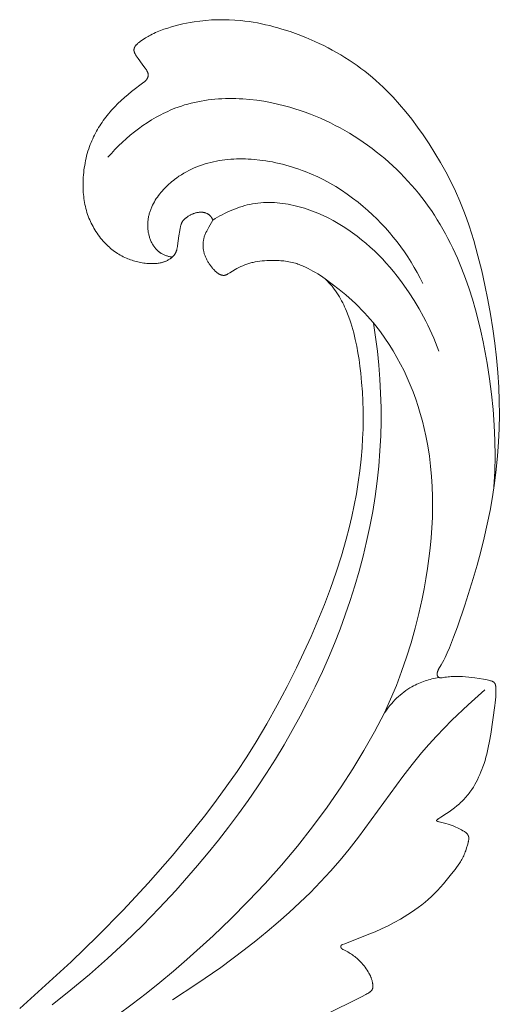
# Model space of a CAD drawing. Units: millimetres. Extents: x 5300 to 15300, y 6668 to 16668.
# Drawn here: x 13169 to 13195, y 11923 to 11977 of the extents above; entities that cross this region are included whole.
import ezdxf

# ---------------------------------------------------------------- set-up
doc = ezdxf.new("R2010")
doc.units = ezdxf.units.MM
doc.layers.add('Poliuretan_Stavros', color=7, linetype='Continuous', lineweight=13)

# ---------------------------------------------------------------- blocks, each defined once
blk = doc.blocks.new('NPU.VRS-002-4R_109_91')
at = {"layer": 'Poliuretan_Stavros'}
for points in [[(-38.825, -25.667), (-39.848, -27.722), (-39.967, -27.957), (-39.998, -28.013), (-40.03, -28.068), (-40.062, -28.119), (-40.079, -28.144), (-40.095, -28.168), (-40.107, -28.184), (-40.119, -28.199), (-40.131, -28.214), (-40.143, -28.228), (-40.149, -28.235), (-40.155, -28.242), (-40.162, -28.249), (-40.168, -28.255), (-40.175, -28.262), (-40.182, -28.268), (-40.188, -28.274), (-40.195, -28.279), (-40.203, -28.285), (-40.21, -28.29), (-40.217, -28.296), (-40.225, -28.301), (-40.233, -28.305), (-40.241, -28.31), (-40.249, -28.314), (-40.257, -28.318), (-40.265, -28.322), (-40.274, -28.326), (-40.283, -28.329), (-40.292, -28.332), (-40.301, -28.335), (-40.311, -28.338), (-40.321, -28.34), (-40.331, -28.342), (-40.337, -28.343), (-40.343, -28.344), (-40.356, -28.346), (-40.369, -28.347), (-40.382, -28.348), (-40.395, -28.349), (-40.409, -28.349), (-40.423, -28.349), (-40.437, -28.349), (-40.465, -28.348), (-40.494, -28.346), (-40.523, -28.343), (-40.552, -28.34), (-40.586, -28.335), (-40.62, -28.329), (-40.653, -28.323), (-40.686, -28.316), (-40.718, -28.308), (-40.75, -28.3), (-40.782, -28.291), (-40.814, -28.281), (-40.845, -28.27), (-40.876, -28.259), (-40.907, -28.247), (-40.937, -28.235), (-40.968, -28.222), (-40.999, -28.208), (-41.06, -28.178), (-41.103, -28.156), (-41.146, -28.133), (-41.188, -28.109), (-41.231, -28.084), (-41.315, -28.032), (-41.399, -27.976), (-41.48, -27.918), (-41.559, -27.858), (-41.634, -27.797), (-41.705, -27.736), (-41.766, -27.68), (-41.823, -27.624), (-41.877, -27.568), (-41.928, -27.512), (-41.977, -27.455), (-42.024, -27.398), (-42.069, -27.341), (-42.113, -27.282), (-42.158, -27.221), (-42.202, -27.158), (-42.245, -27.094), (-42.286, -27.028), (-42.327, -26.96), (-42.367, -26.89), (-42.405, -26.817), (-42.464, -26.695), (-42.469, -26.684), (-42.475, -26.673), (-42.481, -26.662), (-42.484, -26.657), (-42.488, -26.652), (-42.491, -26.647), (-42.494, -26.642), (-42.498, -26.637), (-42.501, -26.632), (-42.505, -26.627), (-42.509, -26.623), (-42.513, -26.619), (-42.517, -26.614), (-42.521, -26.61), (-42.523, -26.608), (-42.525, -26.607), (-42.527, -26.605), (-42.529, -26.603), (-42.531, -26.601), (-42.534, -26.599), (-42.536, -26.598), (-42.538, -26.596), (-42.541, -26.594), (-42.543, -26.593), (-42.546, -26.591), (-42.548, -26.59), (-42.551, -26.588), (-42.553, -26.587), (-42.555, -26.586), (-42.558, -26.585), (-42.56, -26.583), (-42.563, -26.582), (-42.565, -26.581), (-42.567, -26.58), (-42.57, -26.58), (-42.572, -26.579), (-42.575, -26.578), (-42.577, -26.577), (-42.58, -26.576), (-42.583, -26.576), (-42.585, -26.575), (-42.588, -26.574), (-42.59, -26.574), (-42.593, -26.573), (-42.596, -26.573), (-42.598, -26.573), (-42.601, -26.572), (-42.604, -26.572), (-42.606, -26.572), (-42.609, -26.572), (-42.612, -26.571), (-42.614, -26.571), (-42.617, -26.571), (-42.62, -26.571), (-42.622, -26.571), (-42.625, -26.572), (-42.628, -26.572), (-42.63, -26.572), (-42.633, -26.572), (-42.636, -26.573), (-42.638, -26.573), (-42.641, -26.573), (-42.643, -26.574), (-42.645, -26.574), (-42.648, -26.575), (-42.65, -26.576), (-42.653, -26.576), (-42.655, -26.577), (-42.657, -26.578), (-42.66, -26.579), (-42.662, -26.579), (-42.664, -26.58), (-42.666, -26.581), (-42.669, -26.582), (-42.671, -26.583), (-42.673, -26.584), (-42.675, -26.586), (-42.677, -26.587), (-42.68, -26.588), (-42.682, -26.589), (-42.684, -26.59), (-42.686, -26.592), (-42.688, -26.593), (-42.69, -26.594), (-42.692, -26.596), (-42.694, -26.597), (-42.695, -26.599), (-42.697, -26.6), (-42.699, -26.602), (-42.701, -26.603), (-42.702, -26.605), (-42.704, -26.607), (-42.706, -26.609), (-42.708, -26.611), (-42.71, -26.613), (-42.712, -26.616), (-42.714, -26.618), (-42.715, -26.62), (-42.717, -26.623), (-42.719, -26.625), (-42.72, -26.628), (-42.722, -26.63), (-42.723, -26.633), (-42.724, -26.636), (-42.727, -26.641), (-42.73, -26.646), (-42.732, -26.652), (-42.734, -26.657), (-42.739, -26.669), (-42.782, -26.79), (-43.303, -28.122), (-43.445, -28.472), (-43.604, -28.833), (-43.776, -29.187), (-43.958, -29.536), (-44.151, -29.88), (-44.272, -30.082), (-44.396, -30.283), (-44.525, -30.481), (-44.658, -30.676), (-44.796, -30.868), (-44.938, -31.056), (-45.086, -31.239), (-45.239, -31.418), (-45.401, -31.594), (-45.567, -31.766), (-45.739, -31.933), (-45.914, -32.096), (-46.094, -32.256), (-46.276, -32.412), (-46.649, -32.716), (-46.889, -32.903), (-47.011, -32.994), (-47.135, -33.081), (-47.261, -33.164), (-47.326, -33.204), (-47.391, -33.243), (-47.457, -33.28), (-47.524, -33.316), (-47.591, -33.35), (-47.66, -33.383), (-47.727, -33.413), (-47.795, -33.441), (-47.865, -33.468), (-47.937, -33.494), (-48.087, -33.545), (-48.25, -33.594), (-48.363, -33.625), (-48.42, -33.639), (-48.449, -33.645), (-48.477, -33.651), (-48.505, -33.656), (-48.533, -33.66), (-48.56, -33.663), (-48.573, -33.664), (-48.587, -33.665), (-48.6, -33.665), (-48.613, -33.666), (-48.626, -33.666), (-48.638, -33.665), (-48.651, -33.665), (-48.663, -33.664), (-48.675, -33.663), (-48.687, -33.661), (-48.695, -33.66), (-48.703, -33.658), (-48.71, -33.656), (-48.718, -33.655), (-48.725, -33.653), (-48.733, -33.651), (-48.74, -33.648), (-48.747, -33.646), (-48.754, -33.643), (-48.761, -33.64), (-48.768, -33.638), (-48.775, -33.635), (-48.782, -33.631), (-48.789, -33.628), (-48.795, -33.625), (-48.802, -33.621), (-48.808, -33.617), (-48.814, -33.613), (-48.821, -33.61), (-48.827, -33.605), (-48.833, -33.601), (-48.839, -33.597), (-48.845, -33.592), (-48.851, -33.588), (-48.862, -33.578), (-48.874, -33.569), (-48.885, -33.558), (-48.895, -33.548), (-48.906, -33.537), (-48.916, -33.525), (-48.926, -33.513), (-48.936, -33.501), (-48.946, -33.489), (-48.956, -33.476), (-48.974, -33.45), (-48.992, -33.423), (-49.01, -33.396), (-49.044, -33.339), (-49.087, -33.264), (-49.128, -33.187), (-49.167, -33.11), (-49.204, -33.033), (-49.24, -32.956), (-49.274, -32.88), (-49.305, -32.805), (-49.353, -32.681), (-49.372, -32.629), (-49.39, -32.575), (-49.408, -32.517), (-49.445, -32.385), (-49.532, -32.032), (-49.54, -32.002), (-49.549, -31.973), (-49.555, -31.955), (-49.561, -31.938), (-49.564, -31.93), (-49.567, -31.923), (-49.57, -31.916), (-49.572, -31.912), (-49.574, -31.909), (-49.575, -31.906), (-49.577, -31.903), (-49.578, -31.9), (-49.58, -31.897), (-49.582, -31.895), (-49.583, -31.894), (-49.583, -31.892), (-49.584, -31.891), (-49.585, -31.89), (-49.586, -31.889), (-49.587, -31.888), (-49.588, -31.887), (-49.589, -31.886), (-49.59, -31.886), (-49.59, -31.885), (-49.591, -31.884), (-49.591, -31.884), (-49.592, -31.884), (-49.592, -31.883), (-49.593, -31.883), (-49.593, -31.883), (-49.594, -31.882), (-49.594, -31.882), (-49.594, -31.882), (-49.595, -31.882), (-49.595, -31.881), (-49.596, -31.881), (-49.596, -31.881), (-49.597, -31.881), (-49.597, -31.881), (-49.598, -31.88), (-49.598, -31.88), (-49.599, -31.88), (-49.599, -31.88), (-49.6, -31.88), (-49.6, -31.88), (-49.601, -31.88), (-49.601, -31.879), (-49.601, -31.879), (-49.602, -31.879), (-49.602, -31.879), (-49.603, -31.879), (-49.603, -31.879), (-49.604, -31.879), (-49.604, -31.879), (-49.605, -31.879), (-49.605, -31.879), (-49.606, -31.879), (-49.606, -31.879), (-49.607, -31.879), (-49.607, -31.88), (-49.608, -31.88), (-49.608, -31.88), (-49.609, -31.88), (-49.609, -31.88), (-49.61, -31.88), (-49.61, -31.88), (-49.611, -31.881), (-49.611, -31.881), (-49.612, -31.881), (-49.613, -31.881), (-49.614, -31.882), (-49.615, -31.882), (-49.616, -31.883), (-49.617, -31.883), (-49.618, -31.884), (-49.619, -31.885), (-49.62, -31.885), (-49.621, -31.886), (-49.622, -31.887), (-49.624, -31.888), (-49.626, -31.89), (-49.628, -31.892), (-49.63, -31.893), (-49.634, -31.897), (-49.64, -31.903), (-49.646, -31.909), (-49.652, -31.915), (-49.658, -31.922), (-49.664, -31.929), (-49.67, -31.936), (-49.681, -31.95), (-49.692, -31.966), (-49.703, -31.981), (-49.725, -32.013), (-49.795, -32.119), (-49.99, -32.432), (-50.089, -32.58), (-50.193, -32.726), (-50.302, -32.87), (-50.417, -33.01), (-50.476, -33.079), (-50.536, -33.146), (-50.598, -33.213), (-50.661, -33.278), (-50.725, -33.342), (-50.79, -33.404), (-50.857, -33.466), (-50.924, -33.525), (-50.988, -33.579), (-51.052, -33.632), (-51.118, -33.683), (-51.184, -33.733), (-51.251, -33.782), (-51.319, -33.83), (-51.458, -33.921), (-51.594, -33.998), (-51.731, -34.072), (-51.87, -34.143), (-52.011, -34.211), (-52.153, -34.276), (-52.296, -34.338), (-52.441, -34.396), (-52.587, -34.451), (-52.76, -34.511), (-52.934, -34.566), (-53.11, -34.617), (-53.287, -34.663), (-53.466, -34.706), (-53.645, -34.746), (-54.006, -34.816), (-54.397, -34.881), (-55.984, -35.113), (-56.133, -35.131), (-56.291, -35.146), (-56.46, -35.158), (-56.643, -35.166), (-56.841, -35.168), (-56.926, -35.167), (-56.969, -35.166), (-57.011, -35.163), (-57.031, -35.161), (-57.051, -35.159), (-57.07, -35.156), (-57.089, -35.153), (-57.107, -35.149), (-57.116, -35.147), (-57.125, -35.145), (-57.133, -35.143), (-57.141, -35.14), (-57.15, -35.137), (-57.157, -35.135), (-57.163, -35.133), (-57.168, -35.131), (-57.173, -35.128), (-57.178, -35.126), (-57.182, -35.124), (-57.187, -35.122), (-57.192, -35.119), (-57.196, -35.117), (-57.201, -35.114), (-57.205, -35.112), (-57.209, -35.109), (-57.213, -35.106), (-57.217, -35.103), (-57.221, -35.101), (-57.225, -35.098), (-57.229, -35.095), (-57.233, -35.092), (-57.236, -35.088), (-57.24, -35.085), (-57.243, -35.082), (-57.247, -35.079), (-57.25, -35.076), (-57.253, -35.072), (-57.256, -35.069), (-57.26, -35.065), (-57.263, -35.062), (-57.268, -35.055), (-57.274, -35.048), (-57.279, -35.04), (-57.284, -35.033), (-57.289, -35.025), (-57.294, -35.017), (-57.298, -35.009), (-57.303, -35.001), (-57.307, -34.993), (-57.311, -34.984), (-57.315, -34.976), (-57.322, -34.959), (-57.328, -34.942), (-57.341, -34.907), (-57.352, -34.871), (-57.363, -34.835), (-57.383, -34.764), (-57.401, -34.692), (-57.417, -34.619), (-57.444, -34.474), (-57.514, -34.003), (-57.553, -33.669), (-57.57, -33.491), (-57.583, -33.312), (-57.59, -33.132), (-57.592, -33.042), (-57.592, -32.953), (-57.59, -32.866), (-57.587, -32.78), (-57.582, -32.693), (-57.575, -32.606), (-57.566, -32.518), (-57.555, -32.429), (-57.542, -32.338), (-57.517, -32.185), (-57.515, -32.17), (-57.513, -32.155), (-57.512, -32.14), (-57.511, -32.133), (-57.511, -32.125), (-57.51, -32.118), (-57.51, -32.111), (-57.511, -32.104), (-57.511, -32.096), (-57.511, -32.089), (-57.512, -32.082), (-57.513, -32.075), (-57.514, -32.068), (-57.515, -32.061), (-57.516, -32.058), (-57.517, -32.055), (-57.518, -32.051), (-57.518, -32.048), (-57.519, -32.045), (-57.52, -32.041), (-57.522, -32.038), (-57.523, -32.035), (-57.524, -32.032), (-57.525, -32.028), (-57.527, -32.025), (-57.528, -32.022), (-57.53, -32.019), (-57.531, -32.016), (-57.533, -32.012), (-57.535, -32.009), (-57.537, -32.005), (-57.539, -32.002), (-57.542, -31.999), (-57.544, -31.995), (-57.546, -31.992), (-57.549, -31.989), (-57.551, -31.986), (-57.554, -31.983), (-57.557, -31.98), (-57.559, -31.977), (-57.562, -31.974), (-57.565, -31.971), (-57.568, -31.968), (-57.571, -31.965), (-57.574, -31.962), (-57.578, -31.959), (-57.581, -31.957), (-57.584, -31.954), (-57.587, -31.952), (-57.591, -31.949), (-57.594, -31.947), (-57.598, -31.945), (-57.601, -31.942), (-57.605, -31.94), (-57.608, -31.938), (-57.612, -31.936), (-57.616, -31.934), (-57.619, -31.932), (-57.623, -31.931), (-57.627, -31.929), (-57.631, -31.927), (-57.636, -31.925), (-57.641, -31.923), (-57.645, -31.922), (-57.65, -31.92), (-57.655, -31.919), (-57.66, -31.918), (-57.664, -31.917), (-57.669, -31.915), (-57.674, -31.915), (-57.679, -31.914), (-57.684, -31.913), (-57.689, -31.912), (-57.694, -31.912), (-57.699, -31.911), (-57.704, -31.911), (-57.709, -31.911), (-57.714, -31.91), (-57.724, -31.91), (-57.734, -31.911), (-57.744, -31.911), (-57.753, -31.912), (-57.763, -31.913), (-57.773, -31.914), (-57.783, -31.916), (-57.794, -31.918), (-57.805, -31.92), (-57.815, -31.923), (-57.826, -31.925), (-57.836, -31.928), (-57.847, -31.932), (-57.857, -31.935), (-57.867, -31.939), (-57.877, -31.942), (-57.888, -31.946), (-57.908, -31.955), (-57.927, -31.964), (-57.947, -31.974), (-57.967, -31.984), (-57.986, -31.995), (-58.231, -32.141), (-58.363, -32.213), (-58.496, -32.282), (-58.63, -32.348), (-58.902, -32.472), (-59.177, -32.589), (-59.757, -32.821), (-60.344, -33.041), (-61.53, -33.45), (-63.013, -33.917), (-63.759, -34.132), (-64.508, -34.334), (-65.262, -34.52), (-66.018, -34.691), (-66.779, -34.844), (-67.543, -34.978), (-68.295, -35.09), (-69.05, -35.183), (-69.808, -35.257), (-70.568, -35.311), (-71.329, -35.345), (-72.09, -35.36), (-72.852, -35.354), (-73.612, -35.329), (-74.426, -35.28), (-75.237, -35.209), (-76.047, -35.117), (-76.854, -35.005), (-77.659, -34.874), (-78.462, -34.726), (-79.261, -34.562), (-80.057, -34.382), (-80.899, -34.173), (-81.735, -33.943), (-82.149, -33.818), (-82.56, -33.685), (-82.969, -33.544), (-83.374, -33.393), (-83.928, -33.169), (-84.474, -32.926), (-85.013, -32.666), (-85.544, -32.389), (-86.067, -32.096), (-86.583, -31.788), (-87.09, -31.466), (-87.589, -31.13), (-88.025, -30.821), (-88.453, -30.501), (-88.871, -30.17), (-89.279, -29.827), (-89.674, -29.471), (-89.867, -29.288), (-90.056, -29.101), (-90.242, -28.912), (-90.424, -28.718), (-90.601, -28.521), (-90.775, -28.32), (-90.946, -28.113), (-91.112, -27.903), (-91.274, -27.689), (-91.432, -27.471), (-91.585, -27.25), (-91.734, -27.026), (-91.878, -26.798), (-92.018, -26.568), (-92.153, -26.335), (-92.284, -26.099), (-92.411, -25.861), (-92.534, -25.62), (-92.652, -25.377), (-92.766, -25.132), (-92.981, -24.636), (-93.153, -24.199), (-93.312, -23.756), (-93.457, -23.309), (-93.523, -23.084), (-93.585, -22.858), (-93.643, -22.631), (-93.697, -22.403), (-93.746, -22.174), (-93.791, -21.945), (-93.831, -21.714), (-93.866, -21.483), (-93.897, -21.251), (-93.922, -21.018), (-93.949, -20.696), (-93.966, -20.373), (-93.973, -20.049), (-93.97, -19.726), (-93.957, -19.402), (-93.933, -19.08), (-93.9, -18.758), (-93.856, -18.438), (-93.821, -18.225), (-93.781, -18.014), (-93.737, -17.803), (-93.687, -17.593), (-93.633, -17.385), (-93.575, -17.177), (-93.511, -16.971), (-93.443, -16.766), (-93.374, -16.576), (-93.338, -16.482), (-93.299, -16.387), (-93.259, -16.293), (-93.215, -16.199), (-93.169, -16.105), (-93.12, -16.011), (-93.084, -15.946), (-93.047, -15.88), (-92.966, -15.748), (-92.876, -15.611), (-92.777, -15.469), (-92.734, -15.409), (-92.711, -15.38), (-92.688, -15.35), (-92.664, -15.321), (-92.639, -15.293), (-92.626, -15.279), (-92.613, -15.266), (-92.6, -15.252), (-92.587, -15.24), (-92.571, -15.225), (-92.555, -15.212), (-92.539, -15.199), (-92.523, -15.186), (-92.506, -15.174), (-92.497, -15.169), (-92.489, -15.163), (-92.48, -15.158), (-92.472, -15.153), (-92.463, -15.148), (-92.454, -15.143), (-92.445, -15.139), (-92.437, -15.135), (-92.428, -15.13), (-92.419, -15.127), (-92.41, -15.123), (-92.401, -15.12), (-92.392, -15.117), (-92.383, -15.114), (-92.373, -15.111), (-92.364, -15.109), (-92.355, -15.107), (-92.346, -15.105), (-92.337, -15.104), (-92.327, -15.102), (-92.318, -15.102), (-92.309, -15.101), (-92.301, -15.101), (-92.293, -15.101), (-92.286, -15.101), (-92.278, -15.101), (-92.27, -15.102), (-92.263, -15.102), (-92.255, -15.103), (-92.247, -15.104), (-92.239, -15.106), (-92.232, -15.107), (-92.224, -15.109), (-92.216, -15.11), (-92.208, -15.112), (-92.201, -15.114), (-92.193, -15.117), (-92.185, -15.119), (-92.169, -15.124), (-92.154, -15.13), (-92.138, -15.136), (-92.123, -15.143), (-92.107, -15.151), (-92.092, -15.158), (-92.076, -15.166), (-92.061, -15.175), (-92.03, -15.193), (-92, -15.212), (-91.97, -15.232), (-91.825, -15.335), (-91.516, -15.551), (-91.312, -15.709), (-91.272, -15.739), (-91.23, -15.768), (-91.208, -15.782), (-91.186, -15.796), (-91.155, -15.814), (-91.139, -15.823), (-91.123, -15.832), (-91.107, -15.84), (-91.09, -15.847), (-91.073, -15.855), (-91.056, -15.862), (-91.039, -15.868), (-91.03, -15.871), (-91.022, -15.873), (-91.013, -15.876), (-91.004, -15.878), (-90.995, -15.881), (-90.986, -15.883), (-90.978, -15.884), (-90.969, -15.886), (-90.96, -15.887), (-90.951, -15.889), (-90.942, -15.89), (-90.933, -15.89), (-90.923, -15.891), (-90.914, -15.891), (-90.907, -15.891), (-90.9, -15.891), (-90.893, -15.891), (-90.886, -15.89), (-90.878, -15.89), (-90.871, -15.889), (-90.864, -15.888), (-90.857, -15.887), (-90.85, -15.886), (-90.843, -15.884), (-90.835, -15.883), (-90.828, -15.881), (-90.821, -15.88), (-90.814, -15.878), (-90.8, -15.874), (-90.786, -15.869), (-90.772, -15.865), (-90.758, -15.859), (-90.745, -15.853), (-90.731, -15.847), (-90.718, -15.84), (-90.706, -15.833), (-90.693, -15.826), (-90.684, -15.82), (-90.675, -15.815), (-90.667, -15.809), (-90.658, -15.802), (-90.65, -15.796), (-90.641, -15.79), (-90.633, -15.783), (-90.625, -15.776), (-90.61, -15.763), (-90.595, -15.748), (-90.58, -15.733), (-90.565, -15.718), (-90.551, -15.703), (-90.537, -15.687), (-90.51, -15.654), (-89.99, -14.971), (-89.831, -14.775), (-89.667, -14.583), (-89.498, -14.394), (-89.323, -14.211), (-89.143, -14.033), (-88.957, -13.861), (-88.861, -13.777), (-88.765, -13.695), (-88.666, -13.615), (-88.567, -13.536), (-88.474, -13.466), (-88.38, -13.397), (-88.284, -13.33), (-88.187, -13.265), (-88.09, -13.202), (-87.991, -13.14), (-87.891, -13.081), (-87.789, -13.023), (-87.687, -12.967), (-87.584, -12.913), (-87.479, -12.862), (-87.374, -12.812), (-87.267, -12.765), (-87.16, -12.72), (-87.051, -12.677), (-86.942, -12.636), (-86.815, -12.592), (-86.686, -12.551), (-86.556, -12.514), (-86.426, -12.479), (-86.295, -12.447), (-86.163, -12.418), (-86.031, -12.392), (-85.899, -12.369), (-85.767, -12.349), (-85.634, -12.331), (-85.502, -12.316), (-85.37, -12.304), (-85.238, -12.294), (-85.107, -12.287), (-84.977, -12.282), (-84.847, -12.28), (-84.733, -12.281), (-84.62, -12.283), (-84.508, -12.287), (-84.396, -12.294), (-84.284, -12.302), (-84.173, -12.313), (-84.063, -12.327), (-83.953, -12.343), (-83.843, -12.361), (-83.733, -12.383), (-83.624, -12.407), (-83.515, -12.433), (-83.406, -12.463), (-83.297, -12.496), (-83.188, -12.532), (-83.079, -12.571), (-82.983, -12.608), (-82.888, -12.647), (-82.793, -12.689), (-82.698, -12.734), (-82.603, -12.781), (-82.509, -12.831), (-82.415, -12.883), (-82.323, -12.938), (-82.231, -12.995), (-82.14, -13.055), (-82.05, -13.118), (-81.961, -13.183), (-81.874, -13.251), (-81.788, -13.322), (-81.704, -13.395), (-81.622, -13.472), (-81.556, -13.535), (-81.491, -13.601), (-81.428, -13.669), (-81.366, -13.738), (-81.306, -13.808), (-81.247, -13.88), (-81.19, -13.954), (-81.135, -14.029), (-81.081, -14.106), (-81.029, -14.184), (-80.98, -14.264), (-80.932, -14.344), (-80.886, -14.426), (-80.843, -14.509), (-80.801, -14.594), (-80.762, -14.679), (-80.729, -14.757), (-80.698, -14.835), (-80.669, -14.914), (-80.642, -14.993), (-80.617, -15.074), (-80.594, -15.154), (-80.572, -15.235), (-80.552, -15.317), (-80.535, -15.398), (-80.519, -15.48), (-80.505, -15.562), (-80.493, -15.644), (-80.482, -15.725), (-80.474, -15.807), (-80.467, -15.888), (-80.462, -15.969), (-80.46, -16.03), (-80.459, -16.09), (-80.459, -16.15), (-80.46, -16.209), (-80.463, -16.269), (-80.467, -16.328), (-80.472, -16.386), (-80.479, -16.444), (-80.488, -16.502), (-80.499, -16.559), (-80.511, -16.616), (-80.518, -16.644), (-80.525, -16.672), (-80.533, -16.7), (-80.542, -16.728), (-80.551, -16.755), (-80.56, -16.783), (-80.57, -16.81), (-80.581, -16.837), (-80.592, -16.864), (-80.603, -16.891), (-80.622, -16.929), (-80.641, -16.968), (-80.662, -17.006), (-80.683, -17.043), (-80.706, -17.079), (-80.731, -17.115), (-80.743, -17.132), (-80.756, -17.149), (-80.769, -17.166), (-80.783, -17.183), (-80.796, -17.199), (-80.81, -17.215), (-80.825, -17.231), (-80.839, -17.246), (-80.854, -17.261), (-80.869, -17.275), (-80.884, -17.29), (-80.9, -17.303), (-80.916, -17.317), (-80.932, -17.33), (-80.949, -17.342), (-80.965, -17.354), (-80.982, -17.366), (-81, -17.377), (-81.017, -17.388), (-81.035, -17.398), (-81.053, -17.408), (-81.072, -17.417), (-81.091, -17.426), (-81.11, -17.435), (-81.129, -17.443), (-81.149, -17.45), (-81.169, -17.457), (-81.189, -17.464), (-81.209, -17.47), (-81.229, -17.476), (-81.27, -17.487), (-81.312, -17.497), (-81.354, -17.505), (-81.397, -17.513), (-81.44, -17.519), (-81.996, -17.59), (-82.292, -17.638), (-82.432, -17.664), (-82.502, -17.679), (-82.536, -17.688), (-82.57, -17.697), (-82.604, -17.707), (-82.637, -17.719), (-82.653, -17.725), (-82.669, -17.731), (-82.685, -17.737), (-82.701, -17.744), (-82.717, -17.751), (-82.732, -17.759), (-82.748, -17.767), (-82.763, -17.775), (-82.777, -17.783), (-82.792, -17.792), (-82.806, -17.801), (-82.82, -17.811), (-82.83, -17.818), (-82.839, -17.824), (-82.856, -17.838), (-82.873, -17.853), (-82.89, -17.868), (-82.907, -17.884), (-82.923, -17.9), (-82.938, -17.916), (-82.954, -17.933), (-82.969, -17.951), (-82.983, -17.969), (-82.997, -17.987), (-83.011, -18.006), (-83.039, -18.043), (-83.065, -18.082), (-83.085, -18.113), (-83.104, -18.145), (-83.123, -18.177), (-83.141, -18.21), (-83.159, -18.242), (-83.175, -18.275), (-83.191, -18.309), (-83.206, -18.343), (-83.22, -18.377), (-83.233, -18.411), (-83.245, -18.446), (-83.256, -18.481), (-83.266, -18.516), (-83.276, -18.552), (-83.284, -18.588), (-83.291, -18.624), (-83.295, -18.653), (-83.3, -18.683), (-83.303, -18.713), (-83.305, -18.742), (-83.307, -18.772), (-83.308, -18.802), (-83.307, -18.832), (-83.306, -18.862), (-83.304, -18.891), (-83.303, -18.906), (-83.301, -18.921), (-83.299, -18.935), (-83.297, -18.95), (-83.294, -18.965), (-83.292, -18.979), (-83.288, -18.994), (-83.285, -19.008), (-83.281, -19.023), (-83.278, -19.037), (-83.273, -19.051), (-83.269, -19.065), (-83.264, -19.079), (-83.259, -19.093), (-83.251, -19.114), (-83.242, -19.134), (-83.232, -19.155), (-83.221, -19.174), (-83.21, -19.194), (-83.199, -19.213), (-83.186, -19.232), (-83.174, -19.25), (-83.16, -19.268), (-83.146, -19.286), (-83.131, -19.303), (-83.116, -19.319), (-83.108, -19.327), (-83.1, -19.335), (-83.092, -19.343), (-83.084, -19.35), (-83.075, -19.358), (-83.067, -19.365), (-83.058, -19.372), (-83.05, -19.379), (-83.039, -19.387), (-83.029, -19.394), (-83.019, -19.401), (-83.008, -19.408), (-82.997, -19.415), (-82.987, -19.422), (-82.976, -19.428), (-82.964, -19.434), (-82.953, -19.44), (-82.942, -19.446), (-82.93, -19.452), (-82.919, -19.457), (-82.907, -19.462), (-82.896, -19.467), (-82.884, -19.472), (-82.872, -19.476), (-82.745, -19.396), (-82.615, -19.32), (-82.484, -19.247), (-82.263, -19.133), (-82.175, -19.09), (-82.13, -19.07), (-82.085, -19.051), (-82.04, -19.033), (-81.994, -19.016), (-81.95, -19.002), (-81.907, -18.989), (-81.863, -18.978), (-81.818, -18.967), (-81.773, -18.958), (-81.728, -18.95), (-81.683, -18.944), (-81.637, -18.938), (-81.592, -18.934), (-81.546, -18.932), (-81.5, -18.93), (-81.454, -18.93), (-81.409, -18.931), (-81.363, -18.934), (-81.318, -18.938), (-81.272, -18.944), (-81.228, -18.95), (-81.184, -18.958), (-81.14, -18.967), (-81.096, -18.978), (-81.053, -18.989), (-81.01, -19.002), (-80.967, -19.016), (-80.924, -19.031), (-80.882, -19.047), (-80.841, -19.064), (-80.799, -19.081), (-80.758, -19.1), (-80.717, -19.12), (-80.677, -19.14), (-80.637, -19.161), (-80.598, -19.183), (-80.558, -19.205), (-80.52, -19.229), (-80.481, -19.253), (-80.443, -19.277), (-80.406, -19.303), (-80.369, -19.329), (-80.332, -19.355), (-80.296, -19.383), (-80.261, -19.411), (-80.226, -19.44), (-80.192, -19.469), (-80.158, -19.499), (-80.125, -19.53), (-80.093, -19.561), (-80.061, -19.593), (-80.03, -19.626), (-80.004, -19.653), (-79.98, -19.681), (-79.956, -19.71), (-79.944, -19.725), (-79.933, -19.74), (-79.922, -19.755), (-79.911, -19.77), (-79.901, -19.786), (-79.891, -19.802), (-79.882, -19.818), (-79.873, -19.835), (-79.864, -19.851), (-79.856, -19.869), (-79.849, -19.884), (-79.842, -19.9), (-79.836, -19.916), (-79.831, -19.932), (-79.826, -19.949), (-79.821, -19.965), (-79.818, -19.982), (-79.816, -19.99), (-79.814, -19.999), (-79.813, -20.007), (-79.812, -20.016), (-79.811, -20.024), (-79.81, -20.032), (-79.809, -20.041), (-79.808, -20.049), (-79.808, -20.058), (-79.808, -20.066), (-79.808, -20.074), (-79.808, -20.083), (-79.808, -20.091), (-79.809, -20.099), (-79.809, -20.108), (-79.81, -20.116), (-79.811, -20.124), (-79.813, -20.132), (-79.814, -20.138), (-79.815, -20.144), (-79.817, -20.15), (-79.818, -20.156), (-79.821, -20.167), (-79.825, -20.179), (-79.829, -20.19), (-79.833, -20.201), (-79.837, -20.213), (-79.842, -20.224), (-79.847, -20.235), (-79.853, -20.246), (-79.864, -20.268), (-79.888, -20.311), (-79.948, -20.413), (-80.132, -20.708), (-80.19, -20.811), (-80.245, -20.916), (-80.297, -21.023), (-80.344, -21.131), (-80.389, -21.242), (-80.429, -21.354), (-80.465, -21.467), (-80.482, -21.524), (-80.498, -21.581), (-80.513, -21.642), (-80.528, -21.704), (-80.553, -21.829), (-80.575, -21.954), (-80.593, -22.079), (-80.607, -22.206), (-80.618, -22.333), (-80.626, -22.46), (-80.632, -22.588), (-80.636, -22.773), (-80.635, -22.959), (-80.628, -23.144), (-80.622, -23.236), (-80.614, -23.328), (-80.605, -23.42), (-80.593, -23.512), (-80.58, -23.603), (-80.564, -23.694), (-80.547, -23.784), (-80.527, -23.873), (-80.505, -23.963), (-80.48, -24.051), (-80.458, -24.124), (-80.434, -24.196), (-80.409, -24.267), (-80.382, -24.339), (-80.354, -24.409), (-80.324, -24.48), (-80.262, -24.619), (-80.194, -24.756), (-80.123, -24.892), (-80.049, -25.026), (-79.972, -25.158), (-79.886, -25.3), (-79.797, -25.44), (-79.704, -25.577), (-79.608, -25.712), (-79.498, -25.822), (-79.384, -25.93), (-79.268, -26.033), (-79.208, -26.084), (-79.148, -26.133), (-79.048, -26.21), (-78.945, -26.285), (-78.841, -26.356), (-78.735, -26.425), (-78.627, -26.491), (-78.517, -26.554), (-78.406, -26.615), (-78.293, -26.674), (-78.179, -26.73), (-78.064, -26.784), (-77.947, -26.835), (-77.83, -26.885), (-77.592, -26.979), (-77.352, -27.065), (-77.172, -27.125), (-76.991, -27.181), (-76.809, -27.234), (-76.627, -27.284), (-76.26, -27.374), (-75.89, -27.453), (-75.519, -27.522), (-75.146, -27.581), (-74.771, -27.632), (-74.396, -27.676), (-73.88, -27.726), (-73.364, -27.764), (-72.847, -27.791), (-72.33, -27.806), (-71.813, -27.809), (-71.295, -27.801), (-70.778, -27.782), (-70.262, -27.751), (-69.621, -27.696), (-68.981, -27.624), (-68.343, -27.536), (-67.708, -27.432), (-67.075, -27.312), (-66.445, -27.178), (-65.818, -27.029), (-65.195, -26.867), (-64.276, -26.603), (-63.366, -26.312), (-62.465, -25.997), (-61.571, -25.659), (-60.685, -25.3), (-59.807, -24.922), (-58.936, -24.526), (-58.073, -24.115), (-57.026, -23.593), (-55.992, -23.048), (-54.972, -22.477), (-53.968, -21.88), (-53.14, -21.358), (-52.325, -20.817), (-51.522, -20.258), (-50.73, -19.682), (-49.949, -19.091), (-49.178, -18.485), (-47.668, -17.236), (-46.137, -15.891), (-44.646, -14.504), (-43.194, -13.077), (-41.779, -11.613), (-39.197, -8.765)], [(-77.168, -28.384), (-76.394, -28.499), (-75.618, -28.596), (-74.839, -28.676), (-74.058, -28.736), (-73.276, -28.778), (-72.493, -28.801), (-71.71, -28.803), (-70.927, -28.785), (-70.085, -28.742), (-69.243, -28.676), (-68.404, -28.586), (-67.566, -28.473), (-66.732, -28.339), (-65.9, -28.182), (-65.072, -28.004), (-64.248, -27.806), (-63.428, -27.588), (-62.613, -27.35), (-61.804, -27.094), (-61, -26.819), (-60.203, -26.526), (-59.412, -26.216), (-58.629, -25.889), (-57.854, -25.546), (-57.022, -25.156), (-56.201, -24.749), (-55.389, -24.324), (-54.587, -23.882), (-53.794, -23.423), (-53.012, -22.949), (-52.239, -22.459), (-51.476, -21.953), (-50.723, -21.433), (-49.98, -20.899), (-49.247, -20.35), (-48.524, -19.789), (-47.811, -19.214), (-47.109, -18.627), (-45.735, -17.418), (-44.756, -16.506), (-43.8, -15.57), (-42.868, -14.612), (-41.961, -13.631), (-41.079, -12.628), (-40.222, -11.604), (-39.393, -10.559)], [(-55.565, -28.988), (-54.516, -28.432), (-53.482, -27.847), (-52.464, -27.233), (-51.465, -26.59), (-50.345, -25.817), (-49.252, -25.007), (-48.184, -24.162), (-47.142, -23.284), (-46.125, -22.375), (-45.132, -21.439), (-44.165, -20.478), (-43.221, -19.493), (-41.905, -18.037), (-41.266, -17.293), (-40.641, -16.538), (-40.03, -15.772), (-39.433, -14.995), (-38.851, -14.208), (-38.284, -13.409)], [(-68.089, -35.061), (-68.944, -35.107), (-69.8, -35.125), (-70.656, -35.115), (-71.512, -35.078), (-72.369, -35.016), (-73.225, -34.93), (-74.081, -34.819), (-74.937, -34.686), (-75.534, -34.58), (-76.131, -34.463), (-76.726, -34.333), (-77.318, -34.191), (-77.906, -34.035), (-78.49, -33.865), (-79.068, -33.681), (-79.64, -33.481), (-80.205, -33.265), (-80.762, -33.032), (-81.31, -32.781), (-81.58, -32.649), (-81.848, -32.513), (-82.113, -32.371), (-82.376, -32.225), (-82.635, -32.074), (-82.892, -31.918), (-83.145, -31.757), (-83.396, -31.591), (-83.643, -31.419), (-83.886, -31.242), (-84.123, -31.063), (-84.355, -30.878), (-84.585, -30.689), (-84.81, -30.495), (-85.032, -30.295), (-85.25, -30.091), (-85.464, -29.882), (-85.673, -29.669), (-85.879, -29.452), (-86.08, -29.229), (-86.276, -29.003), (-86.469, -28.773), (-86.656, -28.538), (-86.839, -28.3), (-87.017, -28.057), (-87.19, -27.811), (-87.358, -27.562), (-87.521, -27.308), (-87.679, -27.052), (-87.831, -26.791), (-87.978, -26.528), (-88.119, -26.261), (-88.255, -25.992), (-88.385, -25.719), (-88.509, -25.444), (-88.627, -25.165), (-88.739, -24.884), (-88.845, -24.601), (-88.945, -24.315), (-89.038, -24.027), (-89.125, -23.736), (-89.205, -23.443), (-89.299, -23.064), (-89.381, -22.681), (-89.451, -22.296), (-89.508, -21.91), (-89.553, -21.523), (-89.584, -21.135), (-89.595, -20.941), (-89.602, -20.748), (-89.605, -20.554), (-89.605, -20.361), (-89.601, -20.168), (-89.594, -19.976), (-89.582, -19.784), (-89.567, -19.593), (-89.548, -19.402), (-89.525, -19.212), (-89.498, -19.023), (-89.467, -18.835), (-89.431, -18.648), (-89.392, -18.462), (-89.348, -18.277), (-89.299, -18.094), (-89.247, -17.911), (-89.19, -17.73), (-89.128, -17.551), (-89.062, -17.373), (-89.009, -17.239), (-88.954, -17.106), (-88.895, -16.974), (-88.835, -16.843), (-88.771, -16.713), (-88.706, -16.584), (-88.568, -16.33), (-88.421, -16.079), (-88.266, -15.833), (-88.103, -15.592), (-87.932, -15.356), (-87.755, -15.124), (-87.57, -14.898), (-87.38, -14.677), (-87.183, -14.462), (-86.981, -14.252), (-86.775, -14.049), (-86.564, -13.851), (-86.348, -13.659)], [(-80.822, -17.228), (-80.828, -17.186), (-80.835, -17.145), (-80.842, -17.103), (-80.851, -17.062), (-80.861, -17.021), (-80.871, -16.98), (-80.883, -16.939), (-80.895, -16.898), (-80.909, -16.858), (-80.923, -16.819), (-80.939, -16.78), (-80.956, -16.741), (-80.974, -16.703), (-80.993, -16.666), (-81.013, -16.629), (-81.024, -16.611), (-81.035, -16.594), (-81.048, -16.573), (-81.061, -16.553), (-81.075, -16.534), (-81.089, -16.514), (-81.104, -16.495), (-81.119, -16.476), (-81.134, -16.458), (-81.15, -16.439), (-81.166, -16.421), (-81.183, -16.403), (-81.199, -16.386), (-81.217, -16.369), (-81.234, -16.352), (-81.252, -16.335), (-81.288, -16.303), (-81.326, -16.272), (-81.365, -16.242), (-81.405, -16.213), (-81.446, -16.185), (-81.488, -16.159), (-81.531, -16.133), (-81.575, -16.109), (-81.62, -16.086), (-81.666, -16.064), (-81.712, -16.043), (-81.759, -16.023), (-81.806, -16.004), (-81.854, -15.987), (-81.903, -15.971), (-81.952, -15.955), (-82.001, -15.941), (-82.051, -15.929), (-82.101, -15.917), (-82.151, -15.906), (-82.201, -15.897), (-82.252, -15.889), (-82.302, -15.882), (-82.352, -15.876), (-82.403, -15.871), (-82.455, -15.867), (-82.507, -15.865), (-82.559, -15.864), (-82.611, -15.864), (-82.662, -15.865), (-82.713, -15.867), (-82.765, -15.871), (-82.816, -15.875), (-82.866, -15.881), (-82.917, -15.888), (-82.968, -15.896), (-83.018, -15.905), (-83.068, -15.915), (-83.118, -15.926), (-83.167, -15.938), (-83.216, -15.951), (-83.266, -15.965), (-83.314, -15.98), (-83.363, -15.996), (-83.411, -16.013), (-83.46, -16.031), (-83.507, -16.05), (-83.555, -16.07), (-83.602, -16.09), (-83.696, -16.134), (-83.789, -16.181), (-83.88, -16.232), (-83.97, -16.285), (-84.059, -16.341), (-84.146, -16.401), (-84.232, -16.463), (-84.317, -16.527), (-84.4, -16.594), (-84.481, -16.663), (-84.561, -16.735), (-84.639, -16.808), (-84.716, -16.883), (-84.791, -16.961), (-84.864, -17.039), (-84.935, -17.12), (-85.004, -17.202), (-85.072, -17.285), (-85.137, -17.369), (-85.2, -17.454), (-85.296, -17.59), (-85.386, -17.728), (-85.471, -17.868), (-85.552, -18.009), (-85.627, -18.153), (-85.698, -18.298), (-85.764, -18.445), (-85.826, -18.594), (-85.884, -18.744), (-85.937, -18.896), (-85.985, -19.049), (-86.03, -19.203), (-86.07, -19.358), (-86.106, -19.515), (-86.138, -19.672), (-86.167, -19.83), (-86.191, -19.989), (-86.212, -20.149), (-86.229, -20.309), (-86.243, -20.47), (-86.253, -20.631), (-86.259, -20.792), (-86.262, -20.954), (-86.262, -21.116), (-86.259, -21.278), (-86.253, -21.44), (-86.244, -21.602), (-86.231, -21.763), (-86.198, -22.086), (-86.154, -22.406), (-86.123, -22.595), (-86.089, -22.782), (-86.051, -22.969), (-86.009, -23.154), (-85.965, -23.339), (-85.916, -23.523), (-85.865, -23.705), (-85.81, -23.886), (-85.752, -24.066), (-85.691, -24.245), (-85.627, -24.423), (-85.559, -24.599), (-85.415, -24.948), (-85.259, -25.292), (-85.092, -25.63), (-84.913, -25.962), (-84.723, -26.288), (-84.523, -26.608), (-84.313, -26.921), (-84.092, -27.227), (-83.863, -27.526), (-83.624, -27.818), (-83.401, -28.075), (-83.17, -28.326), (-82.934, -28.57), (-82.69, -28.808), (-82.441, -29.039), (-82.185, -29.264), (-81.924, -29.482), (-81.658, -29.693), (-81.386, -29.897), (-81.109, -30.094), (-80.828, -30.284), (-80.542, -30.466), (-80.252, -30.641), (-79.959, -30.809), (-79.661, -30.969), (-79.36, -31.121)], [(-56.847, -34.555), (-56.018, -33.634), (-55.164, -32.735), (-54.725, -32.297), (-54.278, -31.868), (-53.821, -31.451), (-53.355, -31.045), (-52.71, -30.518), (-52.05, -30.01), (-48.68, -27.554), (-48.022, -27.041), (-47.402, -26.527), (-46.796, -25.996), (-46.205, -25.448), (-45.628, -24.883), (-45.064, -24.304), (-44.514, -23.712), (-43.977, -23.106), (-43.452, -22.488), (-42.94, -21.859), (-42.44, -21.22), (-41.474, -19.916), (-40.553, -18.583), (-39.673, -17.23)], [(-82.872, -19.476), (-82.95, -19.603), (-83.026, -19.731), (-83.1, -19.861), (-83.171, -19.993), (-83.239, -20.127), (-83.304, -20.262), (-83.367, -20.398), (-83.426, -20.536), (-83.482, -20.675), (-83.535, -20.815), (-83.584, -20.957), (-83.629, -21.099), (-83.67, -21.242), (-83.707, -21.387), (-83.74, -21.532), (-83.768, -21.677), (-83.793, -21.827), (-83.813, -21.978), (-83.828, -22.129), (-83.839, -22.28), (-83.845, -22.432), (-83.847, -22.584), (-83.845, -22.737), (-83.839, -22.889), (-83.828, -23.042), (-83.814, -23.195), (-83.796, -23.348), (-83.774, -23.5), (-83.748, -23.653), (-83.719, -23.805), (-83.687, -23.957), (-83.651, -24.108), (-83.611, -24.259), (-83.569, -24.41), (-83.523, -24.56), (-83.474, -24.709), (-83.423, -24.857), (-83.368, -25.005), (-83.311, -25.152), (-83.251, -25.298), (-83.124, -25.586), (-82.987, -25.87), (-82.841, -26.149), (-82.687, -26.422), (-82.521, -26.695), (-82.348, -26.962), (-82.167, -27.223), (-81.979, -27.477), (-81.785, -27.724), (-81.584, -27.966), (-81.377, -28.202), (-81.164, -28.431), (-80.945, -28.655), (-80.72, -28.873), (-80.49, -29.085), (-80.256, -29.292), (-80.016, -29.493), (-79.772, -29.689), (-79.523, -29.88), (-79.271, -30.065), (-78.844, -30.362), (-78.407, -30.644), (-77.96, -30.911), (-77.505, -31.162), (-77.275, -31.282), (-77.042, -31.398), (-76.807, -31.509), (-76.571, -31.616), (-76.333, -31.719), (-76.093, -31.817), (-75.851, -31.911), (-75.608, -32.001)], [(-79.608, -25.712), (-79.327, -26.099), (-79.033, -26.477), (-78.727, -26.846), (-78.408, -27.204), (-78.244, -27.379), (-78.077, -27.551), (-77.906, -27.719), (-77.733, -27.885), (-77.557, -28.048), (-77.377, -28.207), (-77.195, -28.362), (-77.009, -28.514), (-76.677, -28.771), (-76.336, -29.016), (-75.987, -29.25), (-75.63, -29.473), (-75.266, -29.685), (-74.895, -29.885), (-74.518, -30.074), (-74.134, -30.252), (-73.746, -30.42), (-73.353, -30.576), (-72.955, -30.721), (-72.553, -30.855), (-72.148, -30.979), (-71.74, -31.091), (-71.33, -31.193), (-70.918, -31.284), (-70.359, -31.391), (-69.797, -31.479), (-69.234, -31.549), (-68.669, -31.601), (-68.103, -31.636), (-67.535, -31.655), (-66.968, -31.658), (-66.399, -31.646), (-65.831, -31.619), (-65.264, -31.579), (-64.697, -31.525), (-64.131, -31.458), (-63.566, -31.379), (-63.004, -31.289), (-62.443, -31.187), (-61.885, -31.076), (-61.067, -30.893), (-60.256, -30.689), (-59.453, -30.463), (-58.657, -30.214), (-57.87, -29.943), (-57.092, -29.649), (-56.323, -29.33), (-55.565, -28.988)], [(-57.531, -32.016), (-57.515, -31.918), (-57.496, -31.82), (-57.475, -31.723), (-57.453, -31.626), (-57.428, -31.529), (-57.401, -31.433), (-57.373, -31.337), (-57.342, -31.242), (-57.309, -31.148), (-57.274, -31.055), (-57.236, -30.962), (-57.197, -30.87), (-57.155, -30.779), (-57.112, -30.69), (-57.066, -30.601), (-57.017, -30.513), (-56.95, -30.399), (-56.879, -30.287), (-56.804, -30.178), (-56.725, -30.07), (-56.644, -29.966), (-56.559, -29.863), (-56.471, -29.763), (-56.38, -29.666), (-56.286, -29.572), (-56.189, -29.48), (-56.091, -29.391), (-55.99, -29.304), (-55.886, -29.221), (-55.781, -29.14), (-55.674, -29.063), (-55.565, -28.988)]]:
    blk.add_lwpolyline(points, dxfattribs=at)

msp = doc.modelspace()

# ---------------------------------------------------------------- block references
at = {"layer": 'Poliuretan_Stavros', "xscale": -1, "rotation": 90}
msp.add_blockref('NPU.VRS-002-4R_109_91', (13159.795, 11883.131), dxfattribs=at)

doc.saveas('drawing.dxf')
